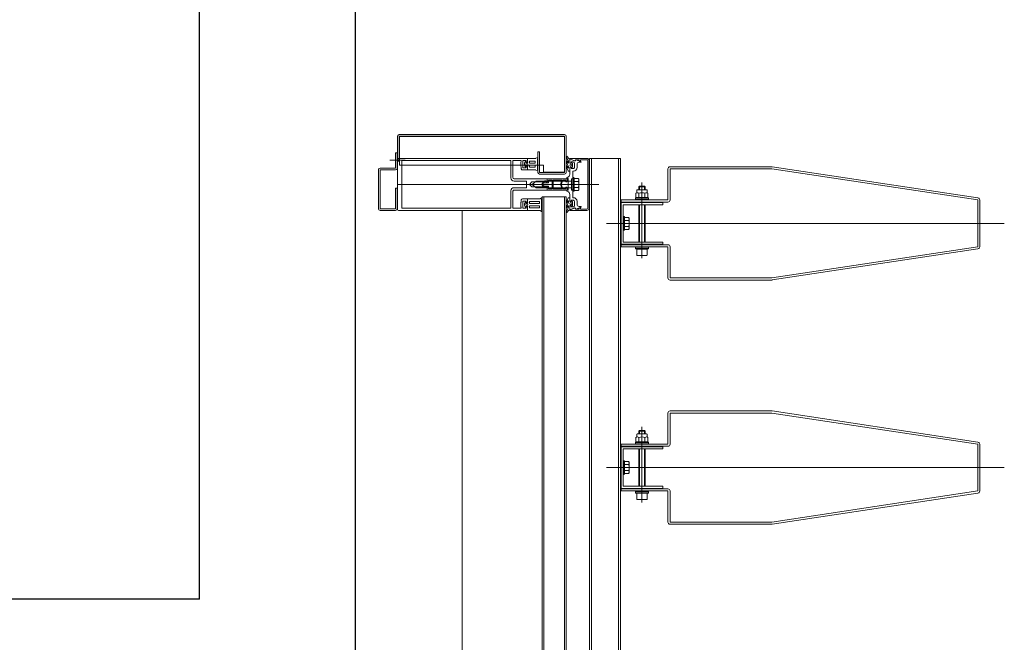
# Model space of a CAD drawing. Units: centimetres. Extents: x -4338 to 9165, y -14919 to -6283.
# Drawn here: x -400 to -305, y -11644 to -11584 of the extents above; entities that cross this region are included whole.
import ezdxf

# ---------------------------------------------------------------- set-up
doc = ezdxf.new("R2010")
doc.units = ezdxf.units.CM
doc.layers.add('A-Muri', color=5, linetype='Continuous')
doc.layers.add('INFISSI', color=7, linetype='Continuous', lineweight=5)

msp = doc.modelspace()

# ---------------------------------------------------------------- linework, layer by layer
at = {"layer": 'A-Muri'}
for p, q in [((-367.846, -11729.254, 4.813), (-367.771, -11122.808, 4.813)), ((-382.835, -11639.656, 4.813), (-382.826, -11566.604, 4.813)), ((-382.835, -11639.654, 4.813), (-382.826, -11566.604, 4.813)), ((-382.835, -11639.654, 4.813), (-450.924, -11639.654, 4.813))]:
    msp.add_line(p, q, dxfattribs=at)
at = {"layer": 'INFISSI'}
for p, q in [((-363.771, -11597.504, 4.813), (-363.771, -11595.113, 4.813)), ((-347.701, -11594.963, 4.813), (-363.621, -11594.963, 4.813)), ((-347.701, -11595.113, 4.813), (-363.621, -11595.113, 4.813)), ((-363.621, -11597.504, 4.813), (-363.621, -11595.113, 4.813)), ((-347.726, -11595.153, 4.813), (-363.581, -11595.153, 4.813)), ((-363.581, -11597.903, 4.813), (-363.581, -11595.153, 4.813)), ((-347.726, -11598.573, 4.813), (-347.726, -11595.153, 4.813)), ((-347.701, -11598.613, 4.813), (-347.701, -11595.113, 4.813)), ((-347.551, -11598.613, 4.813), (-347.551, -11595.113, 4.813)), ((-363.961, -11598.204, 4.813), (-363.961, -11596.704, 4.813)), ((-363.961, -11596.704, 4.813), (-363.811, -11596.704, 4.813)), ((-363.811, -11598.204, 4.813), (-363.811, -11596.704, 4.813)), ((-350.459, -11597.241, 4.813), (-350.316, -11597.158, 4.813)), ((-350.321, -11597.275, 4.813), (-350.276, -11597.2, 4.813)), ((-350.271, -11596.613, 4.813), (-350.271, -11598.613, 4.813)), ((-350.271, -11596.613, 4.813), (-350.121, -11596.613, 4.813)), ((-350.121, -11596.613, 4.813), (-350.121, -11598.613, 4.813)), ((-347.33, -11597.529, 4.813), (-347.543, -11597.125, 4.813)), ((-364.508, -11597.424, 4.813), (-363.055, -11597.424, 4.813)), ((-363.771, -11602.154, 4.813), (-363.771, -11597.354, 4.813)), ((-363.621, -11597.504, 4.813), (-363.771, -11597.504, 4.813)), ((-363.671, -11597.254, 4.813), (-351.271, -11597.254, 4.813)), ((-349.726, -11597.903, 4.813), (-363.581, -11597.903, 4.813)), ((-363.371, -11597.454, 4.813), (-352.871, -11597.454, 4.813)), ((-363.371, -11602.054, 4.813), (-363.371, -11597.454, 4.813)), ((-352.871, -11597.454, 4.813), (-352.871, -11599.134, 4.813)), ((-352.671, -11597.454, 4.813), (-351.871, -11597.454, 4.813)), ((-352.671, -11597.454, 4.813), (-352.671, -11599.104, 4.813)), ((-351.871, -11597.554, 4.813), (-351.921, -11597.604, 4.813)), ((-351.921, -11598.004, 4.813), (-351.921, -11597.604, 4.813)), ((-351.921, -11598.004, 4.813), (-351.871, -11598.054, 4.813)), ((-351.871, -11597.554, 4.813), (-351.871, -11597.454, 4.813)), ((-351.871, -11598.254, 4.813), (-351.871, -11598.054, 4.813)), ((-351.721, -11597.484, 4.813), (-351.721, -11598.124, 4.813)), ((-351.421, -11597.454, 4.813), (-351.691, -11597.454, 4.813)), ((-351.421, -11598.154, 4.813), (-351.691, -11598.154, 4.813)), ((-351.561, -11597.734, 4.813), (-351.561, -11597.874, 4.813)), ((-351.557, -11597.719, 4.813), (-351.458, -11597.547, 4.813)), ((-351.557, -11597.889, 4.813), (-351.458, -11598.062, 4.813)), ((-351.42, -11597.596, 4.813), (-351.412, -11597.566, 4.813)), ((-351.42, -11598.012, 4.813), (-351.412, -11598.043, 4.813)), ((-351.391, -11597.484, 4.813), (-351.391, -11597.604, 4.813)), ((-351.321, -11597.604, 4.813), (-351.391, -11597.604, 4.813)), ((-351.271, -11597.634, 4.813), (-351.391, -11597.634, 4.813)), ((-351.271, -11597.974, 4.813), (-351.391, -11597.974, 4.813)), ((-351.391, -11598.124, 4.813), (-351.391, -11598.004, 4.813)), ((-351.321, -11598.004, 4.813), (-351.391, -11598.004, 4.813)), ((-351.271, -11597.254, 4.813), (-351.271, -11597.554, 4.813)), ((-351.271, -11598.054, 4.813), (-351.271, -11598.324, 4.813)), ((-351.261, -11597.284, 4.813), (-351.261, -11597.526, 4.813)), ((-351.242, -11597.596, 4.813), (-351.261, -11597.526, 4.813)), ((-351.242, -11598.012, 4.813), (-351.261, -11598.083, 4.813)), ((-351.261, -11598.324, 4.813), (-351.261, -11598.083, 4.813)), ((-350.509, -11597.254, 4.813), (-351.231, -11597.254, 4.813)), ((-351.086, -11597.534, 4.813), (-351.086, -11597.674, 4.813)), ((-351.086, -11598.074, 4.813), (-351.086, -11597.934, 4.813)), ((-350.551, -11597.504, 4.813), (-351.056, -11597.504, 4.813)), ((-350.551, -11597.704, 4.813), (-351.056, -11597.704, 4.813)), ((-350.551, -11597.904, 4.813), (-351.056, -11597.904, 4.813)), ((-350.551, -11598.104, 4.813), (-351.056, -11598.104, 4.813)), ((-350.521, -11597.534, 4.813), (-350.521, -11597.674, 4.813)), ((-350.521, -11598.074, 4.813), (-350.521, -11597.934, 4.813)), ((-350.321, -11597.275, 4.813), (-350.321, -11597.483, 4.813)), ((-350.279, -11597.495, 4.813), (-350.321, -11597.483, 4.813)), ((-350.279, -11597.514, 4.813), (-350.321, -11597.525, 4.813)), ((-350.321, -11597.525, 4.813), (-350.321, -11597.783, 4.813)), ((-350.279, -11597.795, 4.813), (-350.321, -11597.783, 4.813)), ((-350.279, -11597.814, 4.813), (-350.321, -11597.825, 4.813)), ((-350.321, -11597.825, 4.813), (-350.321, -11598.083, 4.813)), ((-350.279, -11598.095, 4.813), (-350.321, -11598.083, 4.813)), ((-350.279, -11598.114, 4.813), (-350.321, -11598.125, 4.813)), ((-350.321, -11598.333, 4.813), (-350.321, -11598.125, 4.813)), ((-349.726, -11598.573, 4.813), (-349.726, -11597.903, 4.813)), ((-347.33, -11598.05, 4.813), (-347.546, -11597.546, 4.813)), ((-347.364, -11598.448, 4.813), (-347.546, -11598.024, 4.813)), ((-347.492, -11597.516, 4.813), (-347.375, -11597.688, 4.813)), ((-347.492, -11597.994, 4.813), (-347.375, -11598.166, 4.813)), ((-347.33, -11597.674, 4.813), (-347.33, -11597.529, 4.813)), ((-347.33, -11598.152, 4.813), (-347.33, -11598.05, 4.813)), ((-347.211, -11597.322, 4.813), (-347.211, -11597.714, 4.813)), ((-347.211, -11597.714, 4.813), (-347.068, -11597.714, 4.813)), ((-347.068, -11598.094, 4.813), (-347.211, -11598.094, 4.813)), ((-347.211, -11598.449, 4.813), (-347.211, -11598.094, 4.813)), ((-347.201, -11597.354, 4.813), (-347.201, -11597.704, 4.813)), ((-347.081, -11597.704, 4.813), (-347.201, -11597.704, 4.813)), ((-347.201, -11598.104, 4.813), (-347.201, -11598.784, 4.813)), ((-347.081, -11598.104, 4.813), (-347.201, -11598.104, 4.813)), ((-346.738, -11597.474, 4.813), (-347.182, -11597.312, 4.813)), ((-347.171, -11597.254, 4.813), (-345.551, -11597.254, 4.813)), ((-346.712, -11597.49, 4.813), (-347.161, -11597.326, 4.813)), ((-346.89, -11597.584, 4.813), (-347.081, -11597.584, 4.813)), ((-347.081, -11597.584, 4.813), (-347.081, -11597.704, 4.813)), ((-347.081, -11598.104, 4.813), (-347.081, -11598.224, 4.813)), ((-347.068, -11597.714, 4.813), (-347.076, -11597.629, 4.813)), ((-347.076, -11597.629, 4.813), (-347.031, -11597.629, 4.813)), ((-347.068, -11598.094, 4.813), (-347.076, -11598.179, 4.813)), ((-347.031, -11598.179, 4.813), (-347.076, -11598.179, 4.813)), ((-347.031, -11597.629, 4.813), (-346.931, -11597.729, 4.813)), ((-346.931, -11598.079, 4.813), (-347.031, -11598.179, 4.813)), ((-346.931, -11597.729, 4.813), (-346.931, -11598.079, 4.813)), ((-346.827, -11597.607, 4.813), (-346.89, -11597.584, 4.813)), ((-346.761, -11597.701, 4.813), (-346.761, -11598.124, 4.813)), ((-346.669, -11597.374, 4.813), (-346.699, -11597.456, 4.813)), ((-346.671, -11597.414, 4.813), (-346.671, -11597.461, 4.813)), ((-346.669, -11597.374, 4.813), (-346.301, -11597.374, 4.813)), ((-346.121, -11597.572, 4.813), (-346.631, -11597.386, 4.813)), ((-346.511, -11597.83, 4.813), (-346.511, -11598.124, 4.813)), ((-346.311, -11597.63, 4.813), (-346.131, -11597.63, 4.813)), ((-346.301, -11597.374, 4.813), (-346.301, -11597.484, 4.813)), ((-346.271, -11597.514, 4.813), (-346.181, -11597.514, 4.813)), ((-346.181, -11597.374, 4.813), (-346.181, -11597.514, 4.813)), ((-346.181, -11597.374, 4.813), (-345.551, -11597.374, 4.813)), ((-345.471, -11597.454, 4.813), (-345.471, -11602.054, 4.813)), ((-345.351, -11597.454, 4.813), (-345.351, -11602.054, 4.813)), ((-342.311, -11597.254, 4.813), (-345.311, -11597.254, 4.813)), ((-345.311, -11915.254, 4.813), (-345.311, -11597.254, 4.813)), ((-345.111, -11915.254, 4.813), (-345.111, -11597.254, 4.813)), ((-342.511, -11915.254, 4.813), (-342.511, -11597.254, 4.813)), ((-342.311, -11915.254, 4.813), (-342.311, -11597.254, 4.813)), ((-337.561, -11598.054, 4.813), (-327.761, -11598.054, 4.813)), ((-327.731, -11598.056, 4.813), (-307.931, -11601.056, 4.813)), ((-365.611, -11602.104, 4.813), (-365.611, -11598.354, 4.813)), ((-365.461, -11598.204, 4.813), (-363.961, -11598.204, 4.813)), ((-365.461, -11598.354, 4.813), (-363.961, -11598.354, 4.813)), ((-365.461, -11602.104, 4.813), (-365.461, -11598.354, 4.813)), ((-351.301, -11598.354, 4.813), (-351.771, -11598.354, 4.813)), ((-350.509, -11598.354, 4.813), (-351.231, -11598.354, 4.813)), ((-350.459, -11598.368, 4.813), (-350.316, -11598.45, 4.813)), ((-350.321, -11598.333, 4.813), (-350.276, -11598.409, 4.813)), ((-350.121, -11598.613, 4.813), (-347.701, -11598.613, 4.813)), ((-350.121, -11598.763, 4.813), (-347.701, -11598.763, 4.813)), ((-349.726, -11598.573, 4.813), (-347.726, -11598.573, 4.813)), ((-347.501, -11599.094, 4.813), (-347.424, -11599.073, 4.813)), ((-347.501, -11599.094, 4.813), (-347.501, -11599.194, 4.813)), ((-347.242, -11598.479, 4.813), (-347.318, -11598.478, 4.813)), ((-346.861, -11598.224, 4.813), (-347.081, -11598.224, 4.813)), ((-346.861, -11598.474, 4.813), (-346.901, -11598.474, 4.813)), ((-346.901, -11598.474, 4.813), (-346.901, -11599.174, 4.813)), ((-346.876, -11599.129, 4.813), (-346.876, -11600.379, 4.813)), ((-346.851, -11599.104, 4.813), (-346.826, -11599.104, 4.813)), ((-337.761, -11598.254, 4.813), (-337.761, -11601.254, 4.813)), ((-337.561, -11598.254, 4.813), (-327.761, -11598.254, 4.813)), ((-337.561, -11598.254, 4.813), (-337.561, -11601.254, 4.813)), ((-327.761, -11598.254, 4.813), (-307.961, -11601.254, 4.813)), ((-344.418, -11599.754, 4.813), (-363.771, -11599.754, 4.813)), ((-349.371, -11599.204, 4.813), (-352.571, -11599.204, 4.813)), ((-351.371, -11599.434, 4.813), (-352.571, -11599.434, 4.813)), ((-351.371, -11600.074, 4.813), (-352.571, -11600.074, 4.813)), ((-351.371, -11599.434, 4.813), (-351.371, -11600.074, 4.813)), ((-350.854, -11599.516, 4.813), (-351.091, -11599.754, 4.813)), ((-350.854, -11599.992, 4.813), (-351.091, -11599.754, 4.813)), ((-349.669, -11599.516, 4.813), (-350.854, -11599.516, 4.813)), ((-350.854, -11599.992, 4.813), (-349.669, -11599.992, 4.813)), ((-350.821, -11599.754, 4.813), (-350.446, -11599.439, 4.813)), ((-350.821, -11599.754, 4.813), (-350.446, -11600.069, 4.813)), ((-350.446, -11599.439, 4.813), (-346.996, -11599.439, 4.813)), ((-350.446, -11600.069, 4.813), (-346.996, -11600.069, 4.813)), ((-349.816, -11599.731, 4.813), (-349.816, -11599.777, 4.813)), ((-349.808, -11599.601, 4.813), (-349.546, -11599.473, 4.813)), ((-349.547, -11600.035, 4.813), (-349.808, -11599.908, 4.813)), ((-349.605, -11599.599, 4.813), (-349.786, -11599.679, 4.813)), ((-349.786, -11599.83, 4.813), (-349.605, -11599.909, 4.813)), ((-349.639, -11599.412, 4.813), (-349.639, -11599.486, 4.813)), ((-349.485, -11599.412, 4.813), (-349.639, -11599.412, 4.813)), ((-349.639, -11600.022, 4.813), (-349.639, -11600.096, 4.813)), ((-349.297, -11599.599, 4.813), (-349.605, -11599.599, 4.813)), ((-349.605, -11599.909, 4.813), (-349.297, -11599.909, 4.813)), ((-349.504, -11599.493, 4.813), (-349.496, -11599.519, 4.813)), ((-349.496, -11599.989, 4.813), (-349.504, -11600.018, 4.813)), ((-349.496, -11599.519, 4.813), (-349.337, -11599.519, 4.813)), ((-349.337, -11599.989, 4.813), (-349.496, -11599.989, 4.813)), ((-349.485, -11599.516, 4.813), (-349.485, -11599.412, 4.813)), ((-349.371, -11599.516, 4.813), (-349.485, -11599.516, 4.813)), ((-349.485, -11599.992, 4.813), (-349.371, -11599.992, 4.813)), ((-349.485, -11600.096, 4.813), (-349.485, -11599.992, 4.813)), ((-349.371, -11599.204, 4.813), (-349.371, -11599.516, 4.813)), ((-349.371, -11599.992, 4.813), (-349.371, -11600.304, 4.813)), ((-349.337, -11599.519, 4.813), (-349.367, -11599.204, 4.813)), ((-347.471, -11599.204, 4.813), (-349.367, -11599.204, 4.813)), ((-349.367, -11600.304, 4.813), (-349.337, -11599.989, 4.813)), ((-349.247, -11599.334, 4.813), (-349.247, -11599.549, 4.813)), ((-348.897, -11599.334, 4.813), (-349.247, -11599.334, 4.813)), ((-349.247, -11599.959, 4.813), (-349.247, -11600.174, 4.813)), ((-348.897, -11599.334, 4.813), (-348.897, -11600.174, 4.813)), ((-348.797, -11599.334, 4.813), (-348.797, -11600.174, 4.813)), ((-347.959, -11599.334, 4.813), (-348.797, -11599.334, 4.813)), ((-348.107, -11599.754, 4.813), (-347.959, -11599.334, 4.813)), ((-347.952, -11600.174, 4.813), (-348.107, -11599.754, 4.813)), ((-347.869, -11599.334, 4.813), (-348.023, -11599.749, 4.813)), ((-348.023, -11599.749, 4.813), (-347.869, -11600.174, 4.813)), ((-347.571, -11599.334, 4.813), (-347.869, -11599.334, 4.813)), ((-347.571, -11599.494, 4.813), (-347.571, -11599.334, 4.813)), ((-347.521, -11599.494, 4.813), (-347.571, -11599.494, 4.813)), ((-347.571, -11600.174, 4.813), (-347.571, -11600.014, 4.813)), ((-347.571, -11600.014, 4.813), (-347.522, -11600.014, 4.813)), ((-347.351, -11599.194, 4.813), (-347.501, -11599.194, 4.813)), ((-347.471, -11599.204, 4.813), (-347.471, -11599.444, 4.813)), ((-347.471, -11600.064, 4.813), (-347.471, -11600.304, 4.813)), ((-347.351, -11599.194, 4.813), (-347.351, -11600.314, 4.813)), ((-347.101, -11599.754, 4.813), (-347.051, -11599.704, 4.813)), ((-347.101, -11599.754, 4.813), (-347.051, -11599.804, 4.813)), ((-346.931, -11599.204, 4.813), (-347.051, -11599.204, 4.813)), ((-347.051, -11599.204, 4.813), (-347.051, -11599.704, 4.813)), ((-347.051, -11600.304, 4.813), (-347.051, -11599.804, 4.813)), ((-346.901, -11599.229, 4.813), (-347.041, -11599.229, 4.813)), ((-347.041, -11599.229, 4.813), (-347.041, -11600.279, 4.813)), ((-346.901, -11600.279, 4.813), (-346.901, -11599.229, 4.813)), ((-346.776, -11600.354, 4.813), (-346.776, -11599.154, 4.813)), ((-346.776, -11599.177, 4.813), (-346.382, -11599.177, 4.813)), ((-346.776, -11599.466, 4.813), (-346.4, -11599.466, 4.813)), ((-346.776, -11600.043, 4.813), (-346.4, -11600.043, 4.813)), ((-346.382, -11599.177, 4.813), (-346.326, -11599.273, 4.813)), ((-346.326, -11599.273, 4.813), (-346.326, -11600.235, 4.813)), ((-340.501, -11599.929, 4.813), (-340.561, -11599.989, 4.813)), ((-340.561, -11599.989, 4.813), (-339.961, -11599.989, 4.813)), ((-340.561, -11599.989, 4.813), (-340.561, -11600.269, 4.813)), ((-340.501, -11599.929, 4.813), (-340.501, -11600.269, 4.813)), ((-340.501, -11599.929, 4.813), (-340.021, -11599.929, 4.813)), ((-340.261, -11599.584, 4.813), (-340.261, -11606.862, 4.813)), ((-340.021, -11599.929, 4.813), (-340.021, -11600.269, 4.813)), ((-340.021, -11599.929, 4.813), (-339.961, -11599.989, 4.813)), ((-339.961, -11599.989, 4.813), (-339.961, -11600.269, 4.813)), ((-363.961, -11600.104, 4.813), (-363.811, -11600.104, 4.813)), ((-363.961, -11602.104, 4.813), (-363.961, -11600.104, 4.813)), ((-363.811, -11602.104, 4.813), (-363.811, -11600.104, 4.813)), ((-352.871, -11600.374, 4.813), (-352.871, -11602.054, 4.813)), ((-352.671, -11600.404, 4.813), (-352.671, -11602.054, 4.813)), ((-349.371, -11600.304, 4.813), (-352.571, -11600.304, 4.813)), ((-347.551, -11600.954, 4.813), (-349.851, -11600.954, 4.813)), ((-349.851, -11730.554, 4.813), (-349.851, -11600.954, 4.813)), ((-349.701, -11730.554, 4.813), (-349.701, -11600.954, 4.813)), ((-349.639, -11600.096, 4.813), (-349.485, -11600.096, 4.813)), ((-347.471, -11600.304, 4.813), (-349.367, -11600.304, 4.813)), ((-349.247, -11600.174, 4.813), (-348.897, -11600.174, 4.813)), ((-348.797, -11600.174, 4.813), (-347.952, -11600.174, 4.813)), ((-347.869, -11600.174, 4.813), (-347.571, -11600.174, 4.813)), ((-347.701, -11730.554, 4.813), (-347.701, -11600.954, 4.813)), ((-347.551, -11730.554, 4.813), (-347.551, -11600.954, 4.813)), ((-347.501, -11600.414, 4.813), (-347.501, -11600.314, 4.813)), ((-347.351, -11600.314, 4.813), (-347.501, -11600.314, 4.813)), ((-347.501, -11600.414, 4.813), (-347.424, -11600.435, 4.813)), ((-347.201, -11601.404, 4.813), (-347.201, -11600.725, 4.813)), ((-346.931, -11600.304, 4.813), (-347.051, -11600.304, 4.813)), ((-346.901, -11600.279, 4.813), (-347.041, -11600.279, 4.813)), ((-346.901, -11601.034, 4.813), (-346.901, -11600.334, 4.813)), ((-346.851, -11600.404, 4.813), (-346.826, -11600.404, 4.813)), ((-346.776, -11600.332, 4.813), (-346.382, -11600.332, 4.813)), ((-346.382, -11600.332, 4.813), (-346.326, -11600.235, 4.813)), ((-340.836, -11600.593, 4.813), (-340.761, -11600.549, 4.813)), ((-340.836, -11600.593, 4.813), (-340.836, -11600.986, 4.813)), ((-340.836, -11600.986, 4.813), (-340.761, -11601.029, 4.813)), ((-340.761, -11600.319, 4.813), (-340.761, -11600.549, 4.813)), ((-340.711, -11600.269, 4.813), (-339.811, -11600.269, 4.813)), ((-340.549, -11600.593, 4.813), (-340.549, -11600.986, 4.813)), ((-339.973, -11600.593, 4.813), (-339.973, -11600.986, 4.813)), ((-339.761, -11600.319, 4.813), (-339.761, -11600.549, 4.813)), ((-339.761, -11600.549, 4.813), (-339.686, -11600.593, 4.813)), ((-339.686, -11600.986, 4.813), (-339.761, -11601.029, 4.813)), ((-339.686, -11600.593, 4.813), (-339.686, -11600.986, 4.813)), ((-351.921, -11601.504, 4.813), (-351.871, -11601.454, 4.813)), ((-351.921, -11601.504, 4.813), (-351.921, -11601.904, 4.813)), ((-351.871, -11601.954, 4.813), (-351.921, -11601.904, 4.813)), ((-351.871, -11601.254, 4.813), (-351.871, -11601.454, 4.813)), ((-351.871, -11601.954, 4.813), (-351.871, -11602.054, 4.813)), ((-351.301, -11601.154, 4.813), (-351.771, -11601.154, 4.813)), ((-351.721, -11602.024, 4.813), (-351.721, -11601.384, 4.813)), ((-351.421, -11601.354, 4.813), (-351.691, -11601.354, 4.813)), ((-351.561, -11601.774, 4.813), (-351.561, -11601.634, 4.813)), ((-351.557, -11601.619, 4.813), (-351.458, -11601.447, 4.813)), ((-351.557, -11601.789, 4.813), (-351.458, -11601.962, 4.813)), ((-351.42, -11601.496, 4.813), (-351.412, -11601.466, 4.813)), ((-351.42, -11601.912, 4.813), (-351.412, -11601.943, 4.813)), ((-351.391, -11601.384, 4.813), (-351.391, -11601.504, 4.813)), ((-351.321, -11601.504, 4.813), (-351.391, -11601.504, 4.813)), ((-351.271, -11601.534, 4.813), (-351.391, -11601.534, 4.813)), ((-351.271, -11601.874, 4.813), (-351.391, -11601.874, 4.813)), ((-351.391, -11602.024, 4.813), (-351.391, -11601.904, 4.813)), ((-351.321, -11601.904, 4.813), (-351.391, -11601.904, 4.813)), ((-351.271, -11601.454, 4.813), (-351.271, -11601.184, 4.813)), ((-351.271, -11602.254, 4.813), (-351.271, -11601.954, 4.813)), ((-351.261, -11601.184, 4.813), (-351.261, -11601.426, 4.813)), ((-351.242, -11601.496, 4.813), (-351.261, -11601.426, 4.813)), ((-351.242, -11601.912, 4.813), (-351.261, -11601.983, 4.813)), ((-350.119, -11601.154, 4.813), (-351.231, -11601.154, 4.813)), ((-351.086, -11601.434, 4.813), (-351.086, -11601.574, 4.813)), ((-351.086, -11601.974, 4.813), (-351.086, -11601.834, 4.813)), ((-350.161, -11601.404, 4.813), (-351.056, -11601.404, 4.813)), ((-350.161, -11601.604, 4.813), (-351.056, -11601.604, 4.813)), ((-350.161, -11601.804, 4.813), (-351.056, -11601.804, 4.813)), ((-350.131, -11601.434, 4.813), (-350.131, -11601.574, 4.813)), ((-350.131, -11601.974, 4.813), (-350.131, -11601.834, 4.813)), ((-350.069, -11601.141, 4.813), (-349.926, -11601.058, 4.813)), ((-349.931, -11601.175, 4.813), (-349.886, -11601.1, 4.813)), ((-349.931, -11601.175, 4.813), (-349.931, -11601.383, 4.813)), ((-349.889, -11601.395, 4.813), (-349.931, -11601.383, 4.813)), ((-349.889, -11601.414, 4.813), (-349.931, -11601.425, 4.813)), ((-349.931, -11601.683, 4.813), (-349.931, -11601.425, 4.813)), ((-349.889, -11601.695, 4.813), (-349.931, -11601.683, 4.813)), ((-349.889, -11601.714, 4.813), (-349.931, -11601.725, 4.813)), ((-349.931, -11601.983, 4.813), (-349.931, -11601.725, 4.813)), ((-347.364, -11601.06, 4.813), (-347.546, -11601.485, 4.813)), ((-347.33, -11601.459, 4.813), (-347.546, -11601.963, 4.813)), ((-347.492, -11601.514, 4.813), (-347.375, -11601.342, 4.813)), ((-347.492, -11601.992, 4.813), (-347.375, -11601.82, 4.813)), ((-347.33, -11601.356, 4.813), (-347.33, -11601.459, 4.813)), ((-347.33, -11601.834, 4.813), (-347.33, -11601.979, 4.813)), ((-347.242, -11601.03, 4.813), (-347.318, -11601.03, 4.813)), ((-347.211, -11601.06, 4.813), (-347.211, -11601.414, 4.813)), ((-347.068, -11601.414, 4.813), (-347.211, -11601.414, 4.813)), ((-347.211, -11601.794, 4.813), (-347.068, -11601.794, 4.813)), ((-347.211, -11602.186, 4.813), (-347.211, -11601.794, 4.813)), ((-347.081, -11601.404, 4.813), (-347.201, -11601.404, 4.813)), ((-347.201, -11602.154, 4.813), (-347.201, -11601.804, 4.813)), ((-347.081, -11601.804, 4.813), (-347.201, -11601.804, 4.813)), ((-346.861, -11601.284, 4.813), (-347.081, -11601.284, 4.813)), ((-347.081, -11601.404, 4.813), (-347.081, -11601.284, 4.813)), ((-347.081, -11601.924, 4.813), (-347.081, -11601.804, 4.813)), ((-346.89, -11601.924, 4.813), (-347.081, -11601.924, 4.813)), ((-347.068, -11601.414, 4.813), (-347.076, -11601.329, 4.813)), ((-347.031, -11601.329, 4.813), (-347.076, -11601.329, 4.813)), ((-347.068, -11601.794, 4.813), (-347.076, -11601.879, 4.813)), ((-347.076, -11601.879, 4.813), (-347.031, -11601.879, 4.813)), ((-346.931, -11601.429, 4.813), (-347.031, -11601.329, 4.813)), ((-347.031, -11601.879, 4.813), (-346.931, -11601.779, 4.813)), ((-346.931, -11601.779, 4.813), (-346.931, -11601.429, 4.813)), ((-346.861, -11601.034, 4.813), (-346.901, -11601.034, 4.813)), ((-346.827, -11601.901, 4.813), (-346.89, -11601.924, 4.813)), ((-346.761, -11601.807, 4.813), (-346.761, -11601.384, 4.813)), ((-346.121, -11601.937, 4.813), (-346.631, -11602.122, 4.813)), ((-346.511, -11601.679, 4.813), (-346.511, -11601.384, 4.813)), ((-346.311, -11601.879, 4.813), (-346.131, -11601.879, 4.813)), ((-342.261, -11601.254, 4.813), (-342.261, -11601.454, 4.813)), ((-342.261, -11601.254, 4.813), (-337.761, -11601.254, 4.813)), ((-342.261, -11601.454, 4.813), (-337.761, -11601.454, 4.813)), ((-342.261, -11601.504, 4.813), (-342.261, -11605.504, 4.813)), ((-342.261, -11601.504, 4.813), (-338.261, -11601.504, 4.813)), ((-342.061, -11601.704, 4.813), (-342.061, -11605.304, 4.813)), ((-342.061, -11601.704, 4.813), (-338.261, -11601.704, 4.813)), ((-340.886, -11601.079, 4.813), (-340.861, -11601.054, 4.813)), ((-340.886, -11601.079, 4.813), (-339.636, -11601.079, 4.813)), ((-340.886, -11601.214, 4.813), (-340.886, -11601.079, 4.813)), ((-340.886, -11601.214, 4.813), (-339.636, -11601.214, 4.813)), ((-340.861, -11601.054, 4.813), (-339.661, -11601.054, 4.813)), ((-339.761, -11601.029, 4.813), (-340.761, -11601.029, 4.813)), ((-340.561, -11605.304, 4.813), (-340.561, -11601.704, 4.813)), ((-340.501, -11601.704, 4.813), (-340.501, -11605.304, 4.813)), ((-340.021, -11601.704, 4.813), (-340.021, -11605.304, 4.813)), ((-339.961, -11605.304, 4.813), (-339.961, -11601.704, 4.813)), ((-339.636, -11601.079, 4.813), (-339.661, -11601.054, 4.813)), ((-339.636, -11601.214, 4.813), (-339.636, -11601.079, 4.813)), ((-338.261, -11601.504, 4.813), (-338.261, -11601.704, 4.813)), ((-307.961, -11601.254, 4.813), (-307.961, -11605.754, 4.813)), ((-307.761, -11601.254, 4.813), (-307.761, -11605.754, 4.813)), ((-365.461, -11602.104, 4.813), (-363.961, -11602.104, 4.813)), ((-365.461, -11602.254, 4.813), (-363.961, -11602.254, 4.813)), ((-351.271, -11602.254, 4.813), (-363.671, -11602.254, 4.813)), ((-352.871, -11602.054, 4.813), (-363.371, -11602.054, 4.813)), ((-357.571, -11602.254, 4.813), (-357.571, -11729.254, 4.813)), ((-352.671, -11602.054, 4.813), (-351.871, -11602.054, 4.813)), ((-351.421, -11602.054, 4.813), (-351.691, -11602.054, 4.813)), ((-351.261, -11602.224, 4.813), (-351.261, -11601.983, 4.813)), ((-350.119, -11602.254, 4.813), (-351.231, -11602.254, 4.813)), ((-350.161, -11602.004, 4.813), (-351.056, -11602.004, 4.813)), ((-350.069, -11602.268, 4.813), (-349.926, -11602.35, 4.813)), ((-349.889, -11601.995, 4.813), (-349.931, -11601.983, 4.813)), ((-349.889, -11602.014, 4.813), (-349.931, -11602.025, 4.813)), ((-349.931, -11602.233, 4.813), (-349.931, -11602.025, 4.813)), ((-349.931, -11602.233, 4.813), (-349.886, -11602.309, 4.813)), ((-347.33, -11601.979, 4.813), (-347.543, -11602.383, 4.813)), ((-346.738, -11602.034, 4.813), (-347.182, -11602.196, 4.813)), ((-347.171, -11602.254, 4.813), (-345.551, -11602.254, 4.813)), ((-346.712, -11602.019, 4.813), (-347.161, -11602.182, 4.813)), ((-346.669, -11602.134, 4.813), (-346.699, -11602.052, 4.813)), ((-346.671, -11602.094, 4.813), (-346.671, -11602.047, 4.813)), ((-346.669, -11602.134, 4.813), (-346.301, -11602.134, 4.813)), ((-346.301, -11602.134, 4.813), (-346.301, -11602.024, 4.813)), ((-346.271, -11601.994, 4.813), (-346.181, -11601.994, 4.813)), ((-346.181, -11602.134, 4.813), (-346.181, -11601.994, 4.813)), ((-346.181, -11602.134, 4.813), (-345.551, -11602.134, 4.813)), ((-342.036, -11604.129, 4.813), (-342.036, -11602.879, 4.813)), ((-342.011, -11602.854, 4.813), (-341.986, -11602.854, 4.813)), ((-341.936, -11602.904, 4.813), (-341.936, -11604.104, 4.813)), ((-343.678, -11603.504, 4.813), (-305.399, -11603.504, 4.813)), ((-341.936, -11602.927, 4.813), (-341.542, -11602.927, 4.813)), ((-341.936, -11603.216, 4.813), (-341.56, -11603.216, 4.813)), ((-341.936, -11603.793, 4.813), (-341.56, -11603.793, 4.813)), ((-341.542, -11602.927, 4.813), (-341.486, -11603.023, 4.813)), ((-341.486, -11603.985, 4.813), (-341.486, -11603.023, 4.813)), ((-342.011, -11604.154, 4.813), (-341.986, -11604.154, 4.813)), ((-341.936, -11604.082, 4.813), (-341.542, -11604.082, 4.813)), ((-341.542, -11604.082, 4.813), (-341.486, -11603.985, 4.813)), ((-342.261, -11605.504, 4.813), (-338.261, -11605.504, 4.813)), ((-342.261, -11605.754, 4.813), (-342.261, -11605.554, 4.813)), ((-342.261, -11605.554, 4.813), (-337.761, -11605.554, 4.813)), ((-342.261, -11605.754, 4.813), (-337.761, -11605.754, 4.813)), ((-342.061, -11605.304, 4.813), (-338.261, -11605.304, 4.813)), ((-338.261, -11605.304, 4.813), (-338.261, -11605.504, 4.813)), ((-337.761, -11608.754, 4.813), (-337.761, -11605.754, 4.813)), ((-337.561, -11608.754, 4.813), (-337.561, -11605.754, 4.813)), ((-327.761, -11608.754, 4.813), (-307.961, -11605.754, 4.813)), ((-340.886, -11605.794, 4.813), (-339.636, -11605.794, 4.813)), ((-340.886, -11605.794, 4.813), (-340.886, -11605.929, 4.813)), ((-340.886, -11605.929, 4.813), (-339.636, -11605.929, 4.813)), ((-340.886, -11605.929, 4.813), (-340.861, -11605.954, 4.813)), ((-340.861, -11605.954, 4.813), (-339.661, -11605.954, 4.813)), ((-340.761, -11605.979, 4.813), (-339.761, -11605.979, 4.813)), ((-340.761, -11605.979, 4.813), (-340.761, -11606.539, 4.813)), ((-340.721, -11606.579, 4.813), (-339.801, -11606.579, 4.813)), ((-339.761, -11605.979, 4.813), (-339.761, -11606.539, 4.813)), ((-339.636, -11605.929, 4.813), (-339.661, -11605.954, 4.813)), ((-339.636, -11605.794, 4.813), (-339.636, -11605.929, 4.813)), ((-327.731, -11608.952, 4.813), (-307.931, -11605.952, 4.813)), ((-337.561, -11608.754, 4.813), (-327.761, -11608.754, 4.813)), ((-337.561, -11608.954, 4.813), (-327.761, -11608.954, 4.813)), ((-337.761, -11621.754, 4.813), (-337.761, -11624.754, 4.813)), ((-337.561, -11621.554, 4.813), (-327.761, -11621.554, 4.813)), ((-337.561, -11621.754, 4.813), (-327.761, -11621.754, 4.813)), ((-337.561, -11621.754, 4.813), (-337.561, -11624.754, 4.813)), ((-327.761, -11621.754, 4.813), (-307.961, -11624.754, 4.813)), ((-327.731, -11621.556, 4.813), (-307.931, -11624.556, 4.813)), ((-340.501, -11623.429, 4.813), (-340.561, -11623.489, 4.813)), ((-340.561, -11623.489, 4.813), (-339.961, -11623.489, 4.813)), ((-340.561, -11623.489, 4.813), (-340.561, -11623.769, 4.813)), ((-340.501, -11623.429, 4.813), (-340.501, -11623.769, 4.813)), ((-340.501, -11623.429, 4.813), (-340.021, -11623.429, 4.813)), ((-340.261, -11623.084, 4.813), (-340.261, -11630.362, 4.813)), ((-340.021, -11623.429, 4.813), (-340.021, -11623.769, 4.813)), ((-340.021, -11623.429, 4.813), (-339.961, -11623.489, 4.813)), ((-339.961, -11623.489, 4.813), (-339.961, -11623.769, 4.813)), ((-340.886, -11624.579, 4.813), (-340.861, -11624.554, 4.813)), ((-340.886, -11624.579, 4.813), (-339.636, -11624.579, 4.813)), ((-340.886, -11624.714, 4.813), (-340.886, -11624.579, 4.813)), ((-340.861, -11624.554, 4.813), (-339.661, -11624.554, 4.813)), ((-340.836, -11624.093, 4.813), (-340.761, -11624.049, 4.813)), ((-340.836, -11624.093, 4.813), (-340.836, -11624.486, 4.813)), ((-340.836, -11624.486, 4.813), (-340.761, -11624.529, 4.813)), ((-340.761, -11623.819, 4.813), (-340.761, -11624.049, 4.813)), ((-339.761, -11624.529, 4.813), (-340.761, -11624.529, 4.813)), ((-340.711, -11623.769, 4.813), (-339.811, -11623.769, 4.813)), ((-340.549, -11624.093, 4.813), (-340.549, -11624.486, 4.813)), ((-339.973, -11624.093, 4.813), (-339.973, -11624.486, 4.813)), ((-339.761, -11623.819, 4.813), (-339.761, -11624.049, 4.813)), ((-339.761, -11624.049, 4.813), (-339.686, -11624.093, 4.813)), ((-339.686, -11624.486, 4.813), (-339.761, -11624.529, 4.813)), ((-339.686, -11624.093, 4.813), (-339.686, -11624.486, 4.813)), ((-339.636, -11624.579, 4.813), (-339.661, -11624.554, 4.813)), ((-339.636, -11624.714, 4.813), (-339.636, -11624.579, 4.813)), ((-342.261, -11624.754, 4.813), (-342.261, -11624.954, 4.813)), ((-342.261, -11624.754, 4.813), (-337.761, -11624.754, 4.813)), ((-342.261, -11624.954, 4.813), (-337.761, -11624.954, 4.813)), ((-342.261, -11625.004, 4.813), (-342.261, -11629.004, 4.813)), ((-342.261, -11625.004, 4.813), (-338.261, -11625.004, 4.813)), ((-342.061, -11625.204, 4.813), (-342.061, -11628.804, 4.813)), ((-342.061, -11625.204, 4.813), (-338.261, -11625.204, 4.813)), ((-340.886, -11624.714, 4.813), (-339.636, -11624.714, 4.813)), ((-340.561, -11628.804, 4.813), (-340.561, -11625.204, 4.813)), ((-340.501, -11625.204, 4.813), (-340.501, -11628.804, 4.813)), ((-340.021, -11625.204, 4.813), (-340.021, -11628.804, 4.813)), ((-339.961, -11628.804, 4.813), (-339.961, -11625.204, 4.813)), ((-338.261, -11625.004, 4.813), (-338.261, -11625.204, 4.813)), ((-307.961, -11624.754, 4.813), (-307.961, -11629.254, 4.813)), ((-307.761, -11624.754, 4.813), (-307.761, -11629.254, 4.813)), ((-342.036, -11627.629, 4.813), (-342.036, -11626.379, 4.813)), ((-342.011, -11626.354, 4.813), (-341.986, -11626.354, 4.813)), ((-341.936, -11626.404, 4.813), (-341.936, -11627.604, 4.813)), ((-341.936, -11626.427, 4.813), (-341.542, -11626.427, 4.813)), ((-341.542, -11626.427, 4.813), (-341.486, -11626.523, 4.813)), ((-341.486, -11627.485, 4.813), (-341.486, -11626.523, 4.813)), ((-343.678, -11627.004, 4.813), (-305.399, -11627.004, 4.813)), ((-341.936, -11626.716, 4.813), (-341.56, -11626.716, 4.813)), ((-341.936, -11627.293, 4.813), (-341.56, -11627.293, 4.813)), ((-341.542, -11627.582, 4.813), (-341.486, -11627.485, 4.813)), ((-342.011, -11627.654, 4.813), (-341.986, -11627.654, 4.813)), ((-341.936, -11627.582, 4.813), (-341.542, -11627.582, 4.813)), ((-342.261, -11629.004, 4.813), (-338.261, -11629.004, 4.813)), ((-342.261, -11629.254, 4.813), (-342.261, -11629.054, 4.813)), ((-342.261, -11629.054, 4.813), (-337.761, -11629.054, 4.813)), ((-342.261, -11629.254, 4.813), (-337.761, -11629.254, 4.813)), ((-342.061, -11628.804, 4.813), (-338.261, -11628.804, 4.813)), ((-340.886, -11629.294, 4.813), (-339.636, -11629.294, 4.813)), ((-340.886, -11629.294, 4.813), (-340.886, -11629.429, 4.813)), ((-340.886, -11629.429, 4.813), (-339.636, -11629.429, 4.813)), ((-340.886, -11629.429, 4.813), (-340.861, -11629.454, 4.813)), ((-339.636, -11629.429, 4.813), (-339.661, -11629.454, 4.813)), ((-339.636, -11629.294, 4.813), (-339.636, -11629.429, 4.813)), ((-338.261, -11628.804, 4.813), (-338.261, -11629.004, 4.813)), ((-337.761, -11632.254, 4.813), (-337.761, -11629.254, 4.813)), ((-337.561, -11632.254, 4.813), (-337.561, -11629.254, 4.813)), ((-327.761, -11632.254, 4.813), (-307.961, -11629.254, 4.813)), ((-340.861, -11629.454, 4.813), (-339.661, -11629.454, 4.813)), ((-340.761, -11629.479, 4.813), (-339.761, -11629.479, 4.813)), ((-340.761, -11629.479, 4.813), (-340.761, -11630.039, 4.813)), ((-340.721, -11630.079, 4.813), (-339.801, -11630.079, 4.813)), ((-339.761, -11629.479, 4.813), (-339.761, -11630.039, 4.813)), ((-327.731, -11632.452, 4.813), (-307.931, -11629.452, 4.813)), ((-337.561, -11632.254, 4.813), (-327.761, -11632.254, 4.813)), ((-337.561, -11632.454, 4.813), (-327.761, -11632.454, 4.813))]:
    msp.add_line(p, q, dxfattribs=at)
for centre, radius in [((-351.331, -11597.804, 4.813), 0.1), ((-347.101, -11597.904, 4.813), 0.0999), ((-351.331, -11601.704, 4.813), 0.1), ((-347.101, -11601.604, 4.813), 0.0999)]:
    msp.add_circle(centre, radius, dxfattribs=at)
for centre, radius, start, end in [((-363.621, -11595.113, 4.813), 0.15, 90.00001, 180.00001), ((-347.701, -11595.113, 4.813), 0.15, 0.00001, 90.00001), ((-350.301, -11597.184, 4.813), 0.03, 328.84527, 120.00001), ((-347.498, -11597.101, 4.813), 0.0512, 33.30349, 207.8122), ((-346.698, -11596.576, 4.813), 0.906, 213.30351, 235.47273), ((-363.671, -11597.354, 4.813), 0.1, 90.00001, 180.00001), ((-351.691, -11597.484, 4.813), 0.03, 90, 180.00001), ((-351.691, -11598.124, 4.813), 0.03, 180.00001, 269.99999), ((-351.531, -11597.734, 4.813), 0.03, 150, 179.99997), ((-351.531, -11597.874, 4.813), 0.03, 180.00005, 210.00001), ((-351.436, -11597.559, 4.813), 0.025, 345, 150.00001), ((-351.436, -11598.049, 4.813), 0.025, 210.00001, 15.00002), ((-351.421, -11597.484, 4.813), 0.03, 0.00001, 90), ((-351.391, -11597.604, 4.813), 0.03, 165.00001, 270.00001), ((-351.391, -11598.004, 4.813), 0.03, 90.00001, 195.00001), ((-351.421, -11598.124, 4.813), 0.03, 269.99999, 359.99999), ((-351.321, -11597.554, 4.813), 0.05, 269.99999, 0.00001), ((-351.321, -11598.054, 4.813), 0.05, 0.00001, 90), ((-351.271, -11597.604, 4.813), 0.03, 270, 15.00001), ((-351.271, -11598.004, 4.813), 0.03, 345, 90.00002), ((-351.231, -11597.284, 4.813), 0.03, 90, 179.99997), ((-351.056, -11597.534, 4.813), 0.03, 90, 179.99997), ((-351.056, -11597.674, 4.813), 0.03, 179.99997, 269.99999), ((-351.056, -11597.934, 4.813), 0.03, 90.00002, 180.00005), ((-351.056, -11598.074, 4.813), 0.03, 180.00005, 270.00001), ((-350.551, -11597.534, 4.813), 0.03, 359.99996, 90), ((-350.551, -11597.674, 4.813), 0.03, 269.99999, 359.99996), ((-350.551, -11597.934, 4.813), 0.03, 0.00006, 90.00002), ((-350.551, -11598.074, 4.813), 0.03, 270.00001, 0.00006), ((-350.509, -11597.154, 4.813), 0.1, 269.99999, 300), ((-350.281, -11597.504, 4.813), 0.01, 270, 270), ((-350.281, -11597.804, 4.813), 0.01, 270, 270), ((-350.281, -11598.104, 4.813), 0.01, 270, 270), ((-347.517, -11597.534, 4.813), 0.0312, 33.97162, 203.24837), ((-347.517, -11598.012, 4.813), 0.0312, 33.97162, 203.24837), ((-347.355, -11597.674, 4.813), 0.025, 213.97165, 0.00008), ((-347.355, -11598.152, 4.813), 0.025, 213.97165, 0.00008), ((-347.171, -11597.284, 4.813), 0.03, 90, 250), ((-347.171, -11597.354, 4.813), 0.03, 70, 180), ((-346.861, -11598.124, 4.813), 0.1, 269.99999, 0), ((-346.861, -11598.124, 4.813), 0.35, 269.99999, 0), ((-346.861, -11597.701, 4.813), 0.1, 0, 69.99999), ((-346.727, -11597.446, 4.813), 0.03, 249.99999, 339.99998), ((-346.701, -11597.461, 4.813), 0.03, 249.99999, 0), ((-346.641, -11597.414, 4.813), 0.03, 70, 180), ((-346.311, -11597.83, 4.813), 0.2, 89.99999, 180), ((-346.271, -11597.484, 4.813), 0.03, 179.99995, 269.99999), ((-346.131, -11597.6, 4.813), 0.03, 270, 70), ((-345.551, -11597.454, 4.813), 0.2, 0, 89.99999), ((-345.551, -11597.454, 4.813), 0.08, 0, 89.99999), ((-337.561, -11598.254, 4.813), 0.2, 90.00001, 180.00001), ((-327.761, -11598.254, 4.813), 0.2, 81.38436, 90.00001), ((-365.461, -11598.354, 4.813), 0.15, 90.00001, 180.00001), ((-363.961, -11598.204, 4.813), 0.15, 270.00001, 0.00001), ((-352.571, -11599.104, 4.813), 0.1, 180, 270.00001), ((-351.771, -11598.254, 4.813), 0.1, 180.00002, 270.00003), ((-351.301, -11598.324, 4.813), 0.03, 270.00003, 0.00002), ((-351.231, -11598.324, 4.813), 0.03, 180.00005, 270.00001), ((-350.509, -11598.454, 4.813), 0.1, 60.00002, 90.00002), ((-350.301, -11598.424, 4.813), 0.03, 240.00001, 31.15475), ((-350.121, -11598.613, 4.813), 0.15, 180.00001, 270.00001), ((-347.701, -11598.613, 4.813), 0.15, 270.00001, 0.00001), ((-347.501, -11598.784, 4.813), 0.3, 284.99999, 0), ((-347.318, -11598.428, 4.813), 0.05, 203.24838, 269.55592), ((-347.241, -11598.449, 4.813), 0.03, 269.55592, 359.99999), ((-346.851, -11599.129, 4.813), 0.025, 90.00014, 180.00002), ((-346.826, -11599.154, 4.813), 0.05, 0.00003, 90.00014), ((-352.571, -11599.134, 4.813), 0.3, 180, 270.00001), ((-352.571, -11600.374, 4.813), 0.3, 90.00001, 180), ((-349.718, -11599.754, 4.813), 0.178, 120.25411, 239.76131), ((-349.756, -11599.731, 4.813), 0.0606, 120.00636, 180.00009), ((-349.756, -11599.777, 4.813), 0.0606, 180.0001, 239.99383), ((-349.669, -11599.486, 4.813), 0.03, 269.99999, 359.99998), ((-349.669, -11600.022, 4.813), 0.03, 359.99998, 90.00001), ((-349.532, -11600.01, 4.813), 0.0293, 239.76131, 344.43377), ((-349.532, -11599.499, 4.813), 0.0293, 12.14151, 118.22662), ((-349.297, -11599.549, 4.813), 0.0501, 270.00009, 0.00009), ((-349.297, -11599.959, 4.813), 0.0501, 0.0001, 90.00011), ((-347.522, -11600.064, 4.813), 0.0501, 0.0001, 90.00011), ((-347.521, -11599.444, 4.813), 0.0497, 270.21075, 0.0001), ((-346.931, -11599.174, 4.813), 0.03, 269.99999, 0), ((-346.505, -11599.321, 4.813), 0.178, 306.00849, 53.991), ((-346.93, -11599.754, 4.813), 0.603, 331.41988, 28.58), ((-346.505, -11600.187, 4.813), 0.178, 306.00905, 53.99155), ((-352.571, -11600.404, 4.813), 0.1, 90.00001, 180.00001), ((-347.501, -11600.725, 4.813), 0.3, 0, 75.00001), ((-346.931, -11600.334, 4.813), 0.03, 0, 90.00002), ((-346.851, -11600.379, 4.813), 0.025, 180.00002, 270.00018), ((-346.826, -11600.354, 4.813), 0.05, 270.00018, 0.00003), ((-340.693, -11600.809, 4.813), 0.259, 56.42208, 123.57756), ((-340.693, -11600.77, 4.813), 0.259, 236.4146, 303.57941), ((-340.711, -11600.319, 4.813), 0.05, 90.00001, 180.00001), ((-340.261, -11601.529, 4.813), 0.98, 72.86903, 107.09811), ((-340.261, -11600.05, 4.813), 0.979, 252.89948, 287.10578), ((-339.83, -11600.809, 4.813), 0.259, 56.41686, 123.58016), ((-339.83, -11600.77, 4.813), 0.259, 236.41722, 303.57977), ((-339.811, -11600.319, 4.813), 0.05, 0.00001, 90.00001), ((-351.771, -11601.254, 4.813), 0.1, 89.99999, 180), ((-351.691, -11601.384, 4.813), 0.03, 90.00003, 180.00002), ((-351.531, -11601.634, 4.813), 0.03, 150.00001, 179.99997), ((-351.531, -11601.774, 4.813), 0.03, 180.00006, 210.00002), ((-351.436, -11601.459, 4.813), 0.025, 345, 150.00002), ((-351.436, -11601.949, 4.813), 0.025, 210.00001, 15.00002), ((-351.421, -11601.384, 4.813), 0.03, 0.00003, 90.00003), ((-351.391, -11601.504, 4.813), 0.03, 165.00002, 270.00001), ((-351.391, -11601.904, 4.813), 0.03, 90.00001, 195.00001), ((-351.321, -11601.454, 4.813), 0.05, 270.00002, 0.00001), ((-351.321, -11601.954, 4.813), 0.05, 0.00001, 90.00003), ((-351.301, -11601.184, 4.813), 0.03, 360, 89.99999), ((-351.271, -11601.504, 4.813), 0.03, 270.00001, 15.00002), ((-351.271, -11601.904, 4.813), 0.03, 345.00001, 90.00002), ((-351.231, -11601.184, 4.813), 0.03, 90.00001, 179.99997), ((-351.056, -11601.434, 4.813), 0.03, 90.00001, 179.99997), ((-351.056, -11601.574, 4.813), 0.03, 179.99997, 270), ((-351.056, -11601.834, 4.813), 0.03, 90.00003, 180.00006), ((-351.056, -11601.974, 4.813), 0.03, 180.00006, 270.00002), ((-350.161, -11601.434, 4.813), 0.03, 359.99996, 90.00001), ((-350.161, -11601.574, 4.813), 0.03, 270, 359.99996), ((-350.161, -11601.834, 4.813), 0.03, 0.00006, 90.00003), ((-350.161, -11601.974, 4.813), 0.03, 270.00002, 0.00006), ((-350.119, -11601.054, 4.813), 0.1, 270, 300), ((-349.911, -11601.084, 4.813), 0.03, 328.84527, 120.00001), ((-349.891, -11601.404, 4.813), 0.01, 270, 270), ((-349.891, -11601.704, 4.813), 0.01, 270, 270), ((-347.517, -11601.497, 4.813), 0.0312, 156.75164, 326.02838), ((-347.517, -11601.975, 4.813), 0.0312, 156.75164, 326.02838), ((-347.355, -11601.356, 4.813), 0.025, 359.99991, 146.02837), ((-347.355, -11601.834, 4.813), 0.025, 359.99991, 146.02837), ((-347.318, -11601.08, 4.813), 0.05, 90.44409, 156.75163), ((-347.241, -11601.06, 4.813), 0.03, 0.00002, 90.4441), ((-346.861, -11601.384, 4.813), 0.35, 0, 90.00002), ((-346.861, -11601.384, 4.813), 0.1, 0, 90.00002), ((-346.861, -11601.807, 4.813), 0.1, 290.00001, 0), ((-346.311, -11601.679, 4.813), 0.2, 180.00001, 270), ((-346.131, -11601.909, 4.813), 0.03, 290, 90.00002), ((-337.761, -11601.254, 4.813), 0.2, 270.00001, 0.00001), ((-307.961, -11601.254, 4.813), 0.2, 0.00001, 81.38436), ((-365.461, -11602.104, 4.813), 0.15, 180.00001, 270.00001), ((-363.961, -11602.104, 4.813), 0.15, 270.00001, 0.00001), ((-363.671, -11602.154, 4.813), 0.1, 180.00001, 270.00001), ((-351.691, -11602.024, 4.813), 0.03, 180.00002, 270.00002), ((-351.421, -11602.024, 4.813), 0.03, 270.00002, 0.00001), ((-351.231, -11602.224, 4.813), 0.03, 180.00006, 270.00002), ((-350.119, -11602.354, 4.813), 0.1, 60.00002, 90.00003), ((-349.911, -11602.324, 4.813), 0.03, 240.00002, 31.15475), ((-349.891, -11602.004, 4.813), 0.01, 270, 270), ((-347.498, -11602.407, 4.813), 0.0512, 152.18781, 326.6965), ((-346.698, -11602.932, 4.813), 0.906, 124.52728, 146.6965), ((-347.171, -11602.154, 4.813), 0.03, 180.00001, 290), ((-347.171, -11602.224, 4.813), 0.03, 110.00001, 270), ((-346.727, -11602.063, 4.813), 0.03, 20.00002, 110.00002), ((-346.701, -11602.047, 4.813), 0.03, 0, 110.00002), ((-346.641, -11602.094, 4.813), 0.03, 180.00001, 290), ((-346.271, -11602.024, 4.813), 0.03, 90.00002, 180.00006), ((-345.551, -11602.054, 4.813), 0.08, 270, 0), ((-345.551, -11602.054, 4.813), 0.2, 270, 0), ((-342.011, -11602.879, 4.813), 0.025, 89.99984, 180), ((-341.986, -11602.904, 4.813), 0.05, 359.99999, 89.99984), ((-341.665, -11603.071, 4.813), 0.178, 306.00847, 53.99097), ((-342.09, -11603.504, 4.813), 0.603, 331.42002, 28.58014), ((-341.665, -11603.937, 4.813), 0.178, 306.00902, 53.99153), ((-342.011, -11604.129, 4.813), 0.025, 180, 269.99988), ((-341.986, -11604.104, 4.813), 0.05, 269.99988, 359.99999), ((-337.761, -11605.754, 4.813), 0.2, 0.00001, 90.00001), ((-307.961, -11605.754, 4.813), 0.2, 278.61566, 0.00001), ((-340.721, -11606.539, 4.813), 0.04, 180.00001, 270), ((-339.801, -11606.539, 4.813), 0.04, 270, 0.00001), ((-337.561, -11608.754, 4.813), 0.2, 180.00001, 270.00001), ((-327.761, -11608.754, 4.813), 0.2, 270.00001, 278.61566), ((-337.561, -11621.754, 4.813), 0.2, 90.00001, 180.00001), ((-327.761, -11621.754, 4.813), 0.2, 81.38436, 90.00001), ((-340.693, -11624.309, 4.813), 0.259, 56.42208, 123.57756), ((-340.693, -11624.27, 4.813), 0.259, 236.4146, 303.57941), ((-340.711, -11623.819, 4.813), 0.05, 90.00001, 180.00001), ((-340.261, -11625.029, 4.813), 0.98, 72.86903, 107.09811), ((-340.261, -11623.55, 4.813), 0.979, 252.89948, 287.10578), ((-339.83, -11624.309, 4.813), 0.259, 56.41686, 123.58016), ((-339.83, -11624.27, 4.813), 0.259, 236.41722, 303.57977), ((-339.811, -11623.819, 4.813), 0.05, 0.00001, 90.00001), ((-307.961, -11624.754, 4.813), 0.2, 0.00001, 81.38436), ((-337.761, -11624.754, 4.813), 0.2, 270.00001, 0.00001), ((-342.011, -11626.379, 4.813), 0.025, 89.99984, 180), ((-341.986, -11626.404, 4.813), 0.05, 359.99999, 89.99984), ((-341.665, -11626.571, 4.813), 0.178, 306.00847, 53.99097), ((-342.09, -11627.004, 4.813), 0.603, 331.42002, 28.58014), ((-341.665, -11627.437, 4.813), 0.178, 306.00902, 53.99153), ((-342.011, -11627.629, 4.813), 0.025, 180, 269.99988), ((-341.986, -11627.604, 4.813), 0.05, 269.99988, 359.99999), ((-337.761, -11629.254, 4.813), 0.2, 0.00001, 90.00001), ((-307.961, -11629.254, 4.813), 0.2, 278.61566, 0.00001), ((-340.721, -11630.039, 4.813), 0.04, 180.00001, 270), ((-339.801, -11630.039, 4.813), 0.04, 270, 0.00001), ((-337.561, -11632.254, 4.813), 0.2, 180.00001, 270.00001), ((-327.761, -11632.254, 4.813), 0.2, 270.00001, 278.61566)]:
    msp.add_arc(centre, radius, start, end, dxfattribs=at)

doc.saveas('drawing.dxf')
